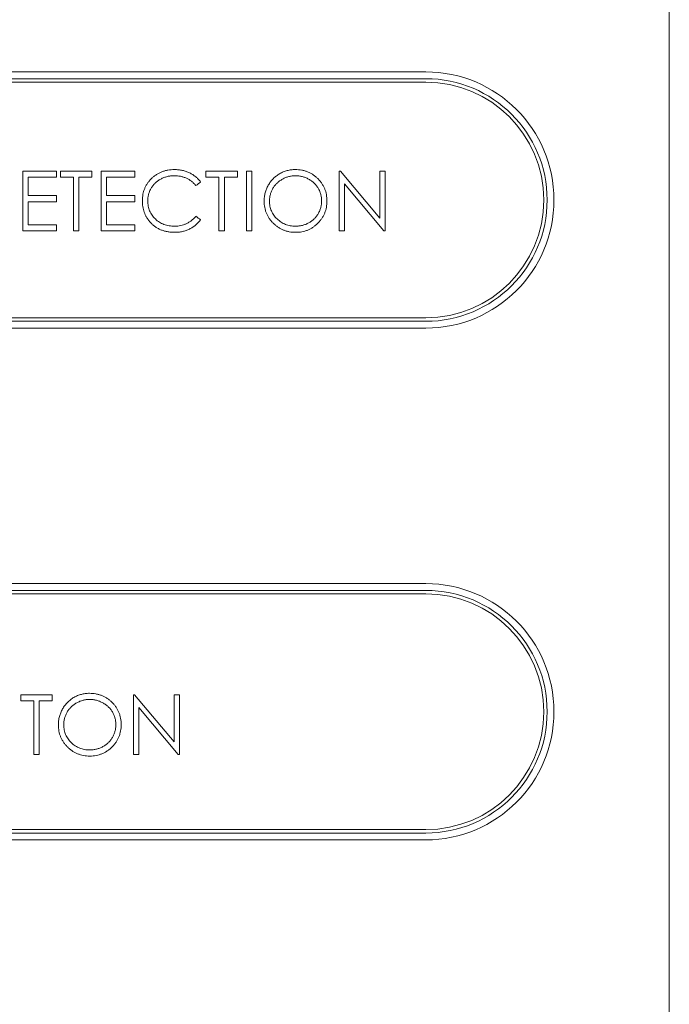
# Model space of a CAD drawing. Units: millimetres. Extents: x 122 to 354, y -139 to 177.
# Drawn here: x 187 to 206, y -77 to -48 of the extents above; entities that cross this region are included whole.
import ezdxf

# ---------------------------------------------------------------- set-up
doc = ezdxf.new("R2010")
doc.units = ezdxf.units.MM

msp = doc.modelspace()

# ---------------------------------------------------------------- linework, layer by layer
at = {"color": 0, "linetype": 'Continuous', "lineweight": 0}
for points in [[(206.261, -87.922), (206.261, -18.922), (141.261, -18.922), (141.261, -87.922)], [(187.483, -52.4), (187.483, -52.938), (188.313, -52.938), (188.313, -53.118), (187.483, -53.118), (187.483, -53.791), (188.313, -53.791), (188.313, -53.97), (187.326, -53.97), (187.326, -52.22), (188.313, -52.22), (188.313, -52.4)], [(188.425, -52.4), (188.425, -52.22), (189.345, -52.22), (189.345, -52.4), (188.964, -52.4), (188.964, -53.97), (188.807, -53.97), (188.807, -52.4)], [(190.602, -52.22), (190.602, -52.4), (189.772, -52.4), (189.772, -52.938), (190.602, -52.938), (190.602, -53.118), (189.772, -53.118), (189.772, -53.791), (190.602, -53.791), (190.602, -53.97), (189.615, -53.97), (189.615, -52.22)], [(192.688, -52.22), (193.608, -52.22), (193.608, -52.4), (193.227, -52.4), (193.227, -53.97), (193.07, -53.97), (193.07, -52.4), (192.688, -52.4)], [(193.877, -52.22), (194.034, -52.22), (194.034, -53.97), (193.877, -53.97)], [(196.592, -52.22), (196.625, -52.22), (197.781, -53.598), (197.781, -52.22), (197.938, -52.22), (197.938, -53.97), (197.902, -53.97), (196.749, -52.596), (196.749, -53.97), (196.592, -53.97)], [(187.266, -67.572), (188.186, -67.572), (188.186, -67.751), (187.805, -67.751), (187.805, -69.322), (187.648, -69.322), (187.648, -67.751), (187.266, -67.751)], [(190.564, -69.322), (190.564, -67.572), (190.597, -67.572), (191.753, -68.949), (191.753, -67.572), (191.911, -67.572), (191.911, -69.322), (191.875, -69.322), (190.721, -67.948), (190.721, -69.322)]]:
    msp.add_lwpolyline(points, close=True, dxfattribs=at)
at = {"color": 0, "linetype": 'Continuous', "lineweight": 15}
for points in [[(175.616, -49.312, -0.388279), (175.616, -56.823), (199.128, -56.823, 1), (199.128, -49.312)], [(176.047, -49.512, -0.34508), (176.047, -56.623), (199.128, -56.623, 1), (199.128, -49.512)], [(175.616, -64.312, -0.388279), (175.616, -71.823), (199.128, -71.823, 1), (199.128, -64.312)], [(176.047, -64.512, -0.34508), (176.047, -71.623), (199.128, -71.623, 1), (199.128, -64.512)]]:
    msp.add_lwpolyline(points, format="xyb", close=True, dxfattribs=at)
at = {"color": 0, "linetype": 'Continuous', "lineweight": 0}
for points in [[(199.128, -56.523, 1), (199.128, -49.612), (176.248, -49.612, -0.325857), (176.248, -56.523)], [(199.128, -71.523, 1), (199.128, -64.612), (176.248, -64.612, -0.325857), (176.248, -71.523)]]:
    msp.add_lwpolyline(points, format="xyb", close=True, dxfattribs=at)
for points, knots in [([(192.394, -52.647), (192.384, -52.635), (192.364, -52.612), (192.333, -52.579), (192.301, -52.549), (192.267, -52.52), (192.231, -52.494), (192.194, -52.47), (192.155, -52.449), (192.102, -52.422), (192.032, -52.395), (191.944, -52.372), (191.852, -52.357), (191.79, -52.356), (191.758, -52.355), (191.74, -52.355), (191.705, -52.356), (191.654, -52.361), (191.603, -52.368), (191.553, -52.379), (191.504, -52.393), (191.456, -52.41), (191.409, -52.431), (191.364, -52.454), (191.32, -52.48), (191.278, -52.508), (191.239, -52.538), (191.203, -52.57), (191.169, -52.605), (191.137, -52.641), (191.109, -52.68), (191.082, -52.721), (191.059, -52.763), (191.039, -52.807), (191.021, -52.852), (191.007, -52.899), (190.997, -52.946), (190.989, -52.996), (190.984, -53.046), (190.983, -53.08), (190.983, -53.097), (190.984, -53.123), (190.985, -53.174), (190.996, -53.248), (191.013, -53.319), (191.038, -53.387), (191.069, -53.452), (191.108, -53.513), (191.153, -53.571), (191.205, -53.625), (191.263, -53.675), (191.324, -53.718), (191.389, -53.754), (191.458, -53.784), (191.531, -53.807), (191.607, -53.824), (191.686, -53.834), (191.741, -53.835), (191.769, -53.836), (191.799, -53.835), (191.859, -53.833), (191.948, -53.819), (192.032, -53.796), (192.113, -53.764), (192.189, -53.723), (192.262, -53.673), (192.331, -53.613), (192.373, -53.567), (192.394, -53.544), (192.44, -53.579), (192.485, -53.614), (192.531, -53.648), (192.52, -53.663), (192.498, -53.691), (192.462, -53.731), (192.425, -53.769), (192.385, -53.804), (192.343, -53.837), (192.299, -53.867), (192.253, -53.895), (192.206, -53.92), (192.156, -53.943), (192.105, -53.962), (192.053, -53.978), (191.999, -53.992), (191.944, -54.003), (191.887, -54.01), (191.829, -54.015), (191.79, -54.015), (191.77, -54.015), (191.751, -54.015), (191.714, -54.015), (191.659, -54.011), (191.605, -54.005), (191.553, -53.996), (191.503, -53.986), (191.454, -53.973), (191.407, -53.957), (191.361, -53.939), (191.316, -53.919), (191.273, -53.896), (191.232, -53.871), (191.192, -53.844), (191.153, -53.814), (191.117, -53.781), (191.081, -53.747), (191.059, -53.722), (191.048, -53.709), (191.03, -53.688), (190.995, -53.644), (190.95, -53.574), (190.911, -53.501), (190.88, -53.424), (190.856, -53.344), (190.839, -53.261), (190.828, -53.174), (190.827, -53.115), (190.826, -53.085), (190.827, -53.054), (190.828, -52.992), (190.841, -52.901), (190.862, -52.814), (190.892, -52.731), (190.93, -52.651), (190.976, -52.576), (191.031, -52.504), (191.094, -52.437), (191.162, -52.376), (191.236, -52.322), (191.315, -52.277), (191.397, -52.24), (191.484, -52.211), (191.575, -52.191), (191.67, -52.178), (191.735, -52.176), (191.768, -52.176)], [0, 0, 0, 0, 0.063163, 0.125475, 0.187121, 0.248294, 0.309295, 0.36985, 0.430973, 0.492456, 0.616148, 0.740844, 0.868183, 1, 1, 1, 1.043955, 1.087502, 1.130463, 1.172752, 1.215403, 1.25765, 1.300153, 1.343121, 1.385925, 1.427686, 1.468818, 1.509492, 1.549883, 1.58998, 1.630405, 1.670869, 1.711384, 1.751627, 1.791776, 1.832459, 1.873319, 1.914543, 1.956924, 2, 2, 2, 2.064323, 2.12629, 2.186726, 2.246146, 2.305576, 2.365429, 2.426326, 2.48884, 2.551725, 2.613919, 2.675484, 2.737334, 2.800229, 2.864502, 2.931041, 3, 3, 3, 3.128515, 3.252949, 3.374755, 3.49594, 3.617181, 3.740909, 3.867811, 4, 4, 4, 5, 5, 5, 5.061674, 5.123053, 5.183475, 5.243727, 5.304279, 5.364863, 5.425946, 5.487391, 5.54922, 5.611144, 5.673529, 5.736961, 5.800785, 5.866013, 5.932101, 6, 6, 6, 6.069663, 6.13775, 6.203917, 6.26878, 6.332414, 6.394754, 6.45618, 6.516996, 6.577396, 6.637198, 6.696999, 6.756756, 6.816554, 6.876948, 6.938132, 7, 7, 7, 7.124329, 7.247156, 7.36878, 7.490734, 7.613614, 7.738958, 7.867311, 8, 8, 8, 8.064558, 8.127014, 8.187955, 8.248014, 8.307748, 8.368235, 8.42947, 8.492743, 8.556258, 8.618217, 8.679655, 8.741246, 8.803415, 8.866815, 8.932328, 9, 9, 9, 9]), ([(192.531, -52.542), (192.52, -52.527), (192.499, -52.499), (192.464, -52.459), (192.427, -52.422), (192.388, -52.387), (192.346, -52.355), (192.302, -52.324), (192.256, -52.297), (192.208, -52.271), (192.159, -52.249), (192.107, -52.229), (192.054, -52.212), (192, -52.199), (191.944, -52.189), (191.886, -52.181), (191.828, -52.176), (191.788, -52.176), (191.768, -52.176), (191.788, -52.176), (191.828, -52.176), (191.886, -52.181), (191.944, -52.189), (192, -52.199), (192.054, -52.212), (192.107, -52.229), (192.159, -52.249), (192.208, -52.271), (192.256, -52.297), (192.302, -52.324), (192.346, -52.355), (192.388, -52.387), (192.427, -52.422), (192.464, -52.459), (192.499, -52.499), (192.52, -52.527), (192.531, -52.542), (192.485, -52.577), (192.44, -52.612), (192.394, -52.647), (192.384, -52.635), (192.364, -52.612), (192.333, -52.579), (192.301, -52.549), (192.267, -52.52), (192.231, -52.494), (192.194, -52.47), (192.155, -52.449), (192.102, -52.422), (192.032, -52.395), (191.944, -52.372), (191.852, -52.357), (191.79, -52.356), (191.758, -52.355), (191.74, -52.355), (191.705, -52.356), (191.654, -52.361), (191.603, -52.368), (191.553, -52.379), (191.504, -52.393), (191.456, -52.41), (191.409, -52.431), (191.364, -52.454), (191.32, -52.48), (191.278, -52.508), (191.239, -52.538), (191.203, -52.57), (191.169, -52.605), (191.137, -52.641), (191.109, -52.68), (191.082, -52.721), (191.059, -52.763), (191.039, -52.807), (191.021, -52.852), (191.007, -52.899), (190.997, -52.946), (190.989, -52.996), (190.984, -53.046), (190.983, -53.08), (190.983, -53.097), (190.984, -53.123), (190.985, -53.174), (190.996, -53.248), (191.013, -53.319), (191.038, -53.387), (191.069, -53.452), (191.108, -53.513), (191.153, -53.571), (191.205, -53.625), (191.263, -53.675), (191.324, -53.718), (191.389, -53.754), (191.458, -53.784), (191.531, -53.807), (191.607, -53.824), (191.686, -53.834), (191.741, -53.835), (191.769, -53.836), (191.799, -53.835), (191.859, -53.833), (191.948, -53.819), (192.032, -53.796), (192.113, -53.764), (192.189, -53.723), (192.262, -53.673), (192.331, -53.613), (192.373, -53.567), (192.394, -53.544)], [0, 0, 0, 0, 0.060488, 0.120645, 0.180372, 0.240194, 0.299808, 0.36026, 0.42121, 0.482873, 0.54493, 0.607605, 0.670733, 0.734318, 0.798785, 0.864317, 0.931452, 1, 1, 1, 1.068548, 1.135683, 1.201215, 1.265682, 1.329267, 1.392395, 1.45507, 1.517127, 1.57879, 1.63974, 1.700192, 1.759806, 1.819628, 1.879355, 1.939512, 2, 2, 2, 3, 3, 3, 3.063163, 3.125475, 3.187121, 3.248294, 3.309295, 3.36985, 3.430973, 3.492456, 3.616148, 3.740844, 3.868183, 4, 4, 4, 4.043955, 4.087502, 4.130463, 4.172752, 4.215403, 4.25765, 4.300153, 4.343121, 4.385925, 4.427686, 4.468818, 4.509492, 4.549883, 4.58998, 4.630405, 4.670869, 4.711384, 4.751627, 4.791776, 4.832459, 4.873319, 4.914543, 4.956924, 5, 5, 5, 5.064323, 5.12629, 5.186726, 5.246146, 5.305576, 5.365429, 5.426326, 5.48884, 5.551725, 5.613919, 5.675484, 5.737334, 5.800229, 5.864502, 5.931041, 6, 6, 6, 6.128515, 6.252949, 6.374755, 6.49594, 6.617181, 6.740909, 6.867811, 7, 7, 7, 7]), ([(195.316, -54.015), (195.284, -54.015), (195.222, -54.013), (195.13, -54), (195.042, -53.979), (194.958, -53.95), (194.877, -53.912), (194.8, -53.866), (194.728, -53.812), (194.66, -53.749), (194.597, -53.682), (194.543, -53.609), (194.497, -53.534), (194.459, -53.454), (194.429, -53.372), (194.409, -53.285), (194.396, -53.195), (194.394, -53.134), (194.393, -53.103), (194.394, -53.082), (194.394, -53.041), (194.401, -52.98), (194.41, -52.919), (194.423, -52.86), (194.441, -52.802), (194.461, -52.745), (194.486, -52.689), (194.514, -52.635), (194.546, -52.582), (194.581, -52.533), (194.618, -52.486), (194.659, -52.443), (194.701, -52.402), (194.747, -52.364), (194.796, -52.329), (194.847, -52.297), (194.9, -52.268), (194.954, -52.244), (195.009, -52.223), (195.066, -52.205), (195.123, -52.192), (195.182, -52.183), (195.242, -52.176), (195.282, -52.176), (195.302, -52.176), (195.334, -52.176), (195.398, -52.178), (195.492, -52.19), (195.581, -52.212), (195.667, -52.24), (195.748, -52.278), (195.825, -52.324), (195.898, -52.378), (195.967, -52.44), (196.029, -52.508), (196.084, -52.58), (196.13, -52.657), (196.168, -52.737), (196.197, -52.821), (196.218, -52.909), (196.231, -53.001), (196.232, -53.063), (196.233, -53.095), (196.232, -53.126), (196.231, -53.188), (196.218, -53.279), (196.197, -53.367), (196.168, -53.451), (196.13, -53.531), (196.084, -53.608), (196.029, -53.68), (195.967, -53.748), (195.9, -53.811), (195.827, -53.865), (195.751, -53.912), (195.671, -53.95), (195.588, -53.98), (195.5, -54), (195.409, -54.013), (195.348, -54.015), (195.316, -54.015), (195.284, -54.015), (195.222, -54.013), (195.13, -54), (195.042, -53.979), (194.958, -53.95), (194.877, -53.912), (194.8, -53.866), (194.728, -53.812), (194.66, -53.749), (194.597, -53.682), (194.543, -53.609), (194.497, -53.534), (194.459, -53.454), (194.429, -53.372), (194.409, -53.285), (194.396, -53.195), (194.394, -53.134), (194.393, -53.103), (194.394, -53.082), (194.394, -53.041), (194.401, -52.98), (194.41, -52.919), (194.423, -52.86), (194.441, -52.802), (194.461, -52.745), (194.486, -52.689), (194.514, -52.635), (194.546, -52.582), (194.581, -52.533), (194.618, -52.486), (194.659, -52.443), (194.701, -52.402), (194.747, -52.364), (194.796, -52.329), (194.847, -52.297), (194.9, -52.268), (194.954, -52.244), (195.009, -52.223), (195.066, -52.205), (195.123, -52.192), (195.182, -52.183), (195.242, -52.176), (195.282, -52.176), (195.302, -52.176), (195.334, -52.176), (195.398, -52.178), (195.492, -52.19), (195.581, -52.212), (195.667, -52.24), (195.748, -52.278), (195.825, -52.324), (195.898, -52.378), (195.967, -52.44), (196.029, -52.508), (196.084, -52.58), (196.13, -52.657), (196.168, -52.737), (196.197, -52.821), (196.218, -52.909), (196.231, -53.001), (196.232, -53.063), (196.233, -53.095), (196.232, -53.126), (196.231, -53.188), (196.218, -53.279), (196.197, -53.367), (196.168, -53.451), (196.13, -53.531), (196.084, -53.608), (196.029, -53.68), (195.967, -53.748), (195.9, -53.811), (195.827, -53.865), (195.751, -53.912), (195.671, -53.95), (195.588, -53.98), (195.5, -54), (195.409, -54.013), (195.348, -54.015), (195.316, -54.015)], [0, 0, 0, 0, 0.065819, 0.129747, 0.192072, 0.253459, 0.31457, 0.37628, 0.439026, 0.503267, 0.567493, 0.629705, 0.691, 0.751452, 0.812004, 0.87315, 0.935635, 1, 1, 1, 1.043209, 1.085873, 1.12812, 1.170152, 1.211918, 1.253753, 1.296006, 1.338443, 1.381015, 1.42282, 1.464089, 1.505126, 1.545975, 1.586985, 1.628339, 1.670084, 1.711992, 1.753039, 1.794049, 1.834886, 1.875498, 1.916547, 1.958004, 2, 2, 2, 2.06657, 2.130749, 2.193413, 2.254989, 2.316114, 2.377262, 2.439401, 2.502971, 2.566525, 2.628231, 2.689091, 2.749345, 2.81017, 2.87161, 2.934869, 3, 3, 3, 3.065227, 3.128569, 3.19032, 3.251378, 3.312388, 3.373789, 3.436431, 3.500567, 3.564687, 3.627136, 3.688455, 3.749246, 3.810155, 3.871671, 3.934773, 4, 4, 4, 4.065819, 4.129747, 4.192072, 4.253459, 4.31457, 4.37628, 4.439026, 4.503267, 4.567493, 4.629705, 4.691, 4.751452, 4.812004, 4.87315, 4.935635, 5, 5, 5, 5.043209, 5.085873, 5.12812, 5.170152, 5.211918, 5.253753, 5.296006, 5.338443, 5.381015, 5.42282, 5.464089, 5.505126, 5.545975, 5.586985, 5.628339, 5.670084, 5.711992, 5.753039, 5.794049, 5.834886, 5.875498, 5.916547, 5.958004, 6, 6, 6, 6.06657, 6.130749, 6.193413, 6.254989, 6.316114, 6.377262, 6.439401, 6.502971, 6.566525, 6.628231, 6.689091, 6.749345, 6.81017, 6.87161, 6.934869, 7, 7, 7, 7.065227, 7.128569, 7.19032, 7.251378, 7.312388, 7.373789, 7.436431, 7.500567, 7.564687, 7.627136, 7.688455, 7.749246, 7.810155, 7.871671, 7.934773, 8, 8, 8, 8]), ([(195.31, -53.836), (195.284, -53.835), (195.233, -53.834), (195.159, -53.824), (195.087, -53.807), (195.018, -53.784), (194.952, -53.754), (194.889, -53.717), (194.829, -53.674), (194.772, -53.624), (194.72, -53.57), (194.675, -53.512), (194.636, -53.451), (194.605, -53.387), (194.58, -53.32), (194.563, -53.25), (194.552, -53.177), (194.551, -53.128), (194.55, -53.102), (194.551, -53.085), (194.551, -53.051), (194.556, -53.001), (194.564, -52.952), (194.575, -52.904), (194.589, -52.857), (194.606, -52.812), (194.627, -52.767), (194.651, -52.725), (194.677, -52.683), (194.705, -52.644), (194.737, -52.607), (194.771, -52.572), (194.807, -52.54), (194.846, -52.509), (194.887, -52.481), (194.93, -52.455), (194.975, -52.432), (195.021, -52.411), (195.068, -52.394), (195.115, -52.379), (195.162, -52.369), (195.211, -52.361), (195.26, -52.356), (195.293, -52.355), (195.31, -52.355), (195.327, -52.355), (195.36, -52.356), (195.41, -52.361), (195.459, -52.369), (195.508, -52.379), (195.556, -52.394), (195.603, -52.411), (195.649, -52.431), (195.695, -52.455), (195.739, -52.481), (195.78, -52.509), (195.82, -52.539), (195.856, -52.571), (195.89, -52.606), (195.922, -52.642), (195.95, -52.681), (195.977, -52.721), (196, -52.764), (196.02, -52.807), (196.038, -52.852), (196.052, -52.898), (196.063, -52.945), (196.07, -52.994), (196.075, -53.044), (196.076, -53.077), (196.076, -53.094), (196.076, -53.111), (196.075, -53.145), (196.07, -53.195), (196.063, -53.244), (196.052, -53.292), (196.038, -53.339), (196.02, -53.384), (196, -53.429), (195.977, -53.472), (195.95, -53.513), (195.922, -53.552), (195.891, -53.589), (195.857, -53.623), (195.821, -53.655), (195.782, -53.686), (195.741, -53.713), (195.698, -53.739), (195.653, -53.761), (195.607, -53.782), (195.56, -53.798), (195.512, -53.812), (195.463, -53.823), (195.412, -53.83), (195.361, -53.835), (195.327, -53.836), (195.31, -53.836), (195.327, -53.836), (195.361, -53.835), (195.412, -53.83), (195.463, -53.823), (195.512, -53.812), (195.56, -53.798), (195.607, -53.782), (195.653, -53.761), (195.698, -53.739), (195.741, -53.713), (195.782, -53.686), (195.821, -53.655), (195.857, -53.623), (195.891, -53.589), (195.922, -53.552), (195.95, -53.513), (195.977, -53.472), (196, -53.429), (196.02, -53.384), (196.038, -53.339), (196.052, -53.292), (196.063, -53.244), (196.07, -53.195), (196.075, -53.145), (196.076, -53.111), (196.076, -53.094), (196.076, -53.077), (196.075, -53.044), (196.07, -52.994), (196.063, -52.945), (196.052, -52.898), (196.038, -52.852), (196.02, -52.807), (196, -52.764), (195.977, -52.721), (195.95, -52.681), (195.922, -52.642), (195.89, -52.606), (195.856, -52.571), (195.82, -52.539), (195.78, -52.509), (195.739, -52.481), (195.695, -52.455), (195.649, -52.431), (195.603, -52.411), (195.556, -52.394), (195.508, -52.379), (195.459, -52.369), (195.41, -52.361), (195.36, -52.356), (195.327, -52.355), (195.31, -52.355), (195.293, -52.355), (195.26, -52.356), (195.211, -52.361), (195.162, -52.369), (195.115, -52.379), (195.068, -52.394), (195.021, -52.411), (194.975, -52.432), (194.93, -52.455), (194.887, -52.481), (194.846, -52.509), (194.807, -52.54), (194.771, -52.572), (194.737, -52.607), (194.705, -52.644), (194.677, -52.683), (194.651, -52.725), (194.627, -52.767), (194.606, -52.812), (194.589, -52.857), (194.575, -52.904), (194.564, -52.952), (194.556, -53.001), (194.551, -53.051), (194.551, -53.085), (194.55, -53.102), (194.551, -53.128), (194.552, -53.177), (194.563, -53.25), (194.58, -53.32), (194.605, -53.387), (194.636, -53.451), (194.675, -53.512), (194.72, -53.57), (194.772, -53.624), (194.829, -53.674), (194.889, -53.717), (194.952, -53.754), (195.018, -53.784), (195.087, -53.807), (195.159, -53.824), (195.233, -53.834), (195.284, -53.835), (195.31, -53.836)], [0, 0, 0, 0, 0.065683, 0.129514, 0.191673, 0.253463, 0.31474, 0.376496, 0.439332, 0.50382, 0.568173, 0.630417, 0.691414, 0.75185, 0.812253, 0.873101, 0.935496, 1, 1, 1, 1.043502, 1.086007, 1.12793, 1.16926, 1.210345, 1.251443, 1.292601, 1.333775, 1.375136, 1.416199, 1.457109, 1.497904, 1.538956, 1.580444, 1.62254, 1.665257, 1.708258, 1.750369, 1.792298, 1.833753, 1.875016, 1.916355, 1.957977, 2, 2, 2, 2.042619, 2.084834, 2.126762, 2.168896, 2.210921, 2.253132, 2.29606, 2.339328, 2.382559, 2.424737, 2.466514, 2.507594, 2.548181, 2.588871, 2.629463, 2.67033, 2.71125, 2.751751, 2.792024, 2.832547, 2.873527, 2.91487, 2.957085, 3, 3, 3, 3.043044, 3.085389, 3.126864, 3.167973, 3.208904, 3.249572, 3.290451, 3.331729, 3.372935, 3.413432, 3.453997, 3.494428, 3.535129, 3.576047, 3.617653, 3.660059, 3.702631, 3.744734, 3.786584, 3.828564, 3.870823, 3.913462, 3.956367, 4, 4, 4, 4.043633, 4.086538, 4.129177, 4.171436, 4.213416, 4.255266, 4.297369, 4.339941, 4.382347, 4.423953, 4.464871, 4.505572, 4.546003, 4.586568, 4.627065, 4.668271, 4.709549, 4.750428, 4.791096, 4.832027, 4.873136, 4.914611, 4.956956, 5, 5, 5, 5.042915, 5.08513, 5.126473, 5.167453, 5.207976, 5.248249, 5.28875, 5.32967, 5.370537, 5.411129, 5.451819, 5.492406, 5.533486, 5.575263, 5.617441, 5.660672, 5.70394, 5.746868, 5.789079, 5.831104, 5.873238, 5.915166, 5.957381, 6, 6, 6, 6.042023, 6.083645, 6.124984, 6.166247, 6.207702, 6.249631, 6.291742, 6.334743, 6.37746, 6.419556, 6.461044, 6.502096, 6.542891, 6.583801, 6.624864, 6.666225, 6.707399, 6.748557, 6.789655, 6.83074, 6.87207, 6.913993, 6.956498, 7, 7, 7, 7.064504, 7.126899, 7.187747, 7.24815, 7.308586, 7.369583, 7.431827, 7.49618, 7.560668, 7.623504, 7.68526, 7.746537, 7.808327, 7.870486, 7.934317, 8, 8, 8, 8]), ([(192.531, -53.648), (192.52, -53.663), (192.498, -53.691), (192.462, -53.731), (192.425, -53.769), (192.385, -53.804), (192.343, -53.837), (192.299, -53.867), (192.253, -53.895), (192.206, -53.92), (192.156, -53.943), (192.105, -53.962), (192.053, -53.978), (191.999, -53.992), (191.944, -54.003), (191.887, -54.01), (191.829, -54.015), (191.79, -54.015), (191.77, -54.015), (191.751, -54.015), (191.714, -54.015), (191.659, -54.011), (191.605, -54.005), (191.553, -53.996), (191.503, -53.986), (191.454, -53.973), (191.407, -53.957), (191.361, -53.939), (191.316, -53.919), (191.273, -53.896), (191.232, -53.871), (191.192, -53.844), (191.153, -53.814), (191.117, -53.781), (191.081, -53.747), (191.059, -53.722), (191.048, -53.709)], [0, 0, 0, 0, 0.061674, 0.123053, 0.183475, 0.243727, 0.304279, 0.364863, 0.425946, 0.487391, 0.54922, 0.611144, 0.673529, 0.736961, 0.800785, 0.866013, 0.932101, 1, 1, 1, 1.069663, 1.13775, 1.203917, 1.26878, 1.332414, 1.394754, 1.45618, 1.516996, 1.577396, 1.637198, 1.696999, 1.756756, 1.816554, 1.876948, 1.938132, 2, 2, 2, 2]), ([(189.274, -67.527), (189.307, -67.528), (189.37, -67.529), (189.464, -67.542), (189.553, -67.563), (189.639, -67.591), (189.72, -67.629), (189.798, -67.675), (189.871, -67.729), (189.939, -67.792), (190.001, -67.859), (190.056, -67.932), (190.102, -68.008), (190.14, -68.088), (190.17, -68.172), (190.19, -68.26), (190.203, -68.352), (190.205, -68.414), (190.205, -68.446), (190.205, -68.478), (190.203, -68.54), (190.19, -68.631), (190.17, -68.718), (190.14, -68.802), (190.103, -68.882), (190.056, -68.959), (190.002, -69.032), (189.94, -69.1), (189.872, -69.162), (189.799, -69.217), (189.723, -69.264), (189.643, -69.301), (189.56, -69.331), (189.473, -69.351), (189.382, -69.364), (189.32, -69.366), (189.288, -69.367), (189.257, -69.366), (189.194, -69.364), (189.102, -69.351), (189.014, -69.331), (188.93, -69.301), (188.85, -69.264), (188.773, -69.218), (188.7, -69.163), (188.632, -69.101), (188.569, -69.033), (188.515, -68.961), (188.469, -68.885), (188.431, -68.805), (188.401, -68.723), (188.381, -68.636), (188.368, -68.547), (188.366, -68.485), (188.366, -68.454), (188.366, -68.434), (188.366, -68.392), (188.373, -68.331), (188.382, -68.27), (188.395, -68.211), (188.413, -68.153), (188.433, -68.096), (188.458, -68.04), (188.487, -67.986), (188.518, -67.934), (188.553, -67.884), (188.59, -67.837), (188.631, -67.794), (188.674, -67.753), (188.719, -67.715), (188.768, -67.68), (188.819, -67.648), (188.872, -67.62), (188.926, -67.595), (188.982, -67.574), (189.038, -67.557), (189.096, -67.543), (189.154, -67.534), (189.214, -67.528), (189.254, -67.527), (189.274, -67.527)], [0, 0, 0, 0, 0.06657, 0.130749, 0.193413, 0.254989, 0.316114, 0.377262, 0.439401, 0.502971, 0.566525, 0.628231, 0.689091, 0.749345, 0.81017, 0.87161, 0.934869, 1, 1, 1, 1.065227, 1.128569, 1.19032, 1.251378, 1.312388, 1.373789, 1.436431, 1.500567, 1.564687, 1.627136, 1.688455, 1.749246, 1.810155, 1.871671, 1.934773, 2, 2, 2, 2.065819, 2.129747, 2.192072, 2.253459, 2.31457, 2.37628, 2.439026, 2.503267, 2.567493, 2.629705, 2.691, 2.751452, 2.812004, 2.87315, 2.935635, 3, 3, 3, 3.043209, 3.085873, 3.12812, 3.170152, 3.211918, 3.253753, 3.296006, 3.338443, 3.381015, 3.42282, 3.464089, 3.505126, 3.545975, 3.586985, 3.628339, 3.670084, 3.711992, 3.753039, 3.794049, 3.834886, 3.875498, 3.916547, 3.958004, 4, 4, 4, 4]), ([(189.282, -67.706), (189.265, -67.707), (189.232, -67.707), (189.183, -67.712), (189.135, -67.72), (189.087, -67.731), (189.04, -67.745), (188.993, -67.762), (188.947, -67.783), (188.903, -67.806), (188.859, -67.832), (188.818, -67.86), (188.779, -67.891), (188.743, -67.924), (188.71, -67.958), (188.678, -67.995), (188.649, -68.035), (188.623, -68.076), (188.599, -68.119), (188.579, -68.163), (188.561, -68.209), (188.548, -68.255), (188.536, -68.303), (188.529, -68.352), (188.523, -68.403), (188.523, -68.437), (188.523, -68.454), (188.523, -68.479), (188.525, -68.529), (188.536, -68.602), (188.553, -68.672), (188.577, -68.739), (188.609, -68.803), (188.647, -68.864), (188.693, -68.921), (188.745, -68.976), (188.801, -69.025), (188.861, -69.068), (188.924, -69.105), (188.99, -69.135), (189.059, -69.159), (189.131, -69.175), (189.206, -69.186), (189.256, -69.187), (189.282, -69.187), (189.299, -69.187), (189.334, -69.186), (189.385, -69.182), (189.435, -69.174), (189.484, -69.163), (189.532, -69.149), (189.579, -69.133), (189.625, -69.113), (189.67, -69.09), (189.714, -69.065), (189.755, -69.037), (189.793, -69.007), (189.829, -68.974), (189.863, -68.94), (189.894, -68.903), (189.923, -68.864), (189.949, -68.823), (189.972, -68.78), (189.993, -68.736), (190.01, -68.69), (190.024, -68.643), (190.035, -68.596), (190.042, -68.547), (190.048, -68.497), (190.048, -68.463), (190.048, -68.446), (190.048, -68.429), (190.048, -68.395), (190.042, -68.345), (190.035, -68.297), (190.024, -68.249), (190.01, -68.203), (189.993, -68.159), (189.972, -68.115), (189.949, -68.073), (189.923, -68.032), (189.894, -67.993), (189.862, -67.957), (189.829, -67.922), (189.792, -67.89), (189.753, -67.86), (189.711, -67.832), (189.667, -67.806), (189.622, -67.783), (189.575, -67.762), (189.528, -67.745), (189.48, -67.731), (189.432, -67.72), (189.382, -67.712), (189.332, -67.707), (189.299, -67.707), (189.282, -67.706)], [0, 0, 0, 0, 0.042023, 0.083645, 0.124984, 0.166247, 0.207702, 0.249631, 0.291742, 0.334743, 0.37746, 0.419556, 0.461044, 0.502096, 0.542891, 0.583801, 0.624864, 0.666225, 0.707399, 0.748557, 0.789655, 0.83074, 0.87207, 0.913993, 0.956498, 1, 1, 1, 1.064504, 1.126899, 1.187747, 1.24815, 1.308586, 1.369583, 1.431827, 1.49618, 1.560668, 1.623504, 1.68526, 1.746537, 1.808327, 1.870486, 1.934317, 2, 2, 2, 2.043633, 2.086538, 2.129177, 2.171436, 2.213416, 2.255266, 2.297369, 2.339941, 2.382347, 2.423953, 2.464871, 2.505572, 2.546003, 2.586568, 2.627065, 2.668271, 2.709549, 2.750428, 2.791096, 2.832027, 2.873136, 2.914611, 2.956956, 3, 3, 3, 3.042915, 3.08513, 3.126473, 3.167453, 3.207976, 3.248249, 3.28875, 3.32967, 3.370537, 3.411129, 3.451819, 3.492406, 3.533486, 3.575263, 3.617441, 3.660672, 3.70394, 3.746868, 3.789079, 3.831104, 3.873238, 3.915166, 3.957381, 4, 4, 4, 4])]:
    msp.add_open_spline(points, degree=3, knots=knots, dxfattribs=at)

doc.saveas('drawing.dxf')
